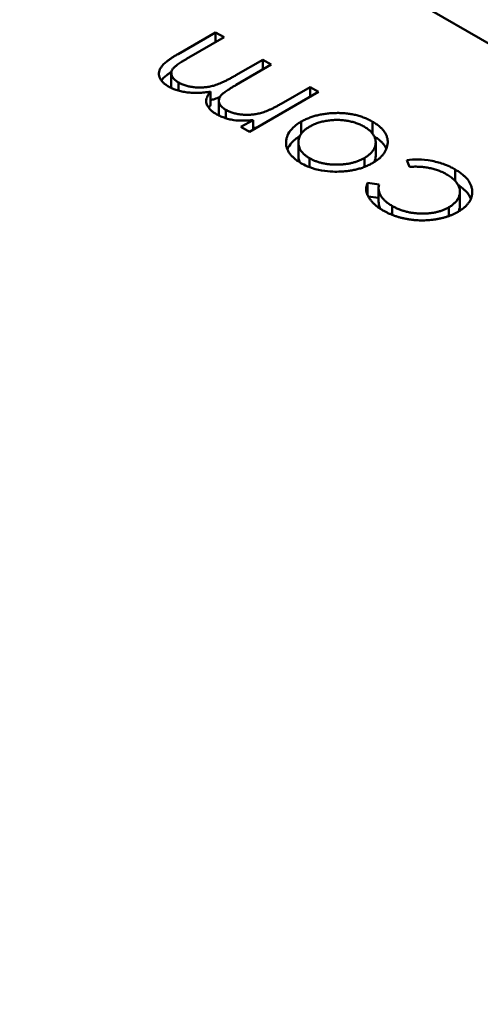
# Model space of a CAD drawing. Units: inches. Extents: x 4 to 172, y 2 to 134.
# Drawn here: x 14 to 14, y 65 to 65 of the extents above; entities that cross this region are included whole.
import ezdxf

# ---------------------------------------------------------------- set-up
doc = ezdxf.new("R2010")
doc.units = ezdxf.units.IN
doc.header["$LTSCALE"] = 8
doc.header["$MEASUREMENT"] = 0
doc.layers.add('Visible (ANSI)', color=7, linetype='Continuous', lineweight=50)

msp = doc.modelspace()

# ---------------------------------------------------------------- linework, layer by layer
at = {"layer": 'Visible (ANSI)'}
for p, q in [((13.570202, 64.961292), (13.503097, 65.000035)), ((13.520288, 64.98564), (13.521169, 64.986149)), ((13.521169, 64.986149), (13.521369, 64.986034)), ((13.521169, 64.985918), (13.521169, 64.986149)), ((13.521369, 64.986034), (13.520487, 64.985524)), ((13.52165, 64.985141), (13.522283, 64.985506)), ((13.522283, 64.985506), (13.522483, 64.985391)), ((13.522283, 64.985276), (13.522283, 64.985506)), ((13.520128, 64.98487), (13.520128, 64.985192)), ((13.522483, 64.985391), (13.521655, 64.984913)), ((13.520299, 64.984779), (13.520299, 64.98497)), ((13.521054, 64.984436), (13.521054, 64.984757)), ((13.523596, 64.984748), (13.521969, 64.983808)), ((13.522712, 64.984468), (13.523396, 64.984863)), ((13.523396, 64.984863), (13.523596, 64.984748)), ((13.523396, 64.984633), (13.523396, 64.984863)), ((13.521248, 64.984224), (13.521248, 64.984545)), ((13.521414, 64.98413), (13.521414, 64.984327)), ((13.521769, 64.983924), (13.522052, 64.984087)), ((13.522052, 64.983856), (13.522052, 64.984087)), ((13.523187, 64.983765), (13.523187, 64.98405)), ((13.524866, 64.983766), (13.524866, 64.984048)), ((13.521969, 64.983808), (13.521769, 64.983924)), ((13.522831, 64.983521), (13.522831, 64.983587)), ((13.523119, 64.98324), (13.523119, 64.983561)), ((13.524941, 64.983242), (13.524941, 64.983563)), ((13.523382, 64.98298), (13.523382, 64.98319)), ((13.524673, 64.982983), (13.524673, 64.983194)), ((13.525734, 64.982986), (13.525676, 64.983146)), ((13.526813, 64.982653), (13.526813, 64.982924)), ((13.524749, 64.982611), (13.52502, 64.982574)), ((13.524749, 64.982321), (13.524749, 64.982611)), ((13.525009, 64.982165), (13.525009, 64.982487)), ((13.526923, 64.982081), (13.526923, 64.982403)), ((13.524765, 64.982287), (13.525009, 64.982254)), ((13.525327, 64.981857), (13.525327, 64.982067)), ((13.526661, 64.981829), (13.526661, 64.982034))]:
    msp.add_line(p, q, dxfattribs=at)
msp.add_ellipse((13.534831, 64.951051), major_axis=(-0.02215, 0.038365), ratio=0.57735, start_param=4.93867, end_param=6.056905, dxfattribs=at)
for points, knots in [([(13.520064, 64.984875), (13.520038, 64.984891), (13.519987, 64.984923), (13.519925, 64.984977), (13.519879, 64.985035), (13.519849, 64.985095), (13.519835, 64.985157), (13.519838, 64.985219), (13.519857, 64.985282), (13.519889, 64.985333), (13.519922, 64.985375), (13.519955, 64.985408), (13.519994, 64.985443), (13.520039, 64.98548), (13.520092, 64.985518), (13.520151, 64.985557), (13.520216, 64.985599), (13.520263, 64.985626), (13.520288, 64.98564)], [0, 0, 0, 0, 0.075604, 0.147965, 0.218797, 0.28947, 0.359724, 0.429708, 0.500497, 0.574429, 0.613947, 0.657155, 0.703973, 0.754939, 0.809707, 0.868833, 0.932385, 1, 1, 1, 1]), ([(13.520487, 64.985524), (13.520466, 64.985512), (13.520426, 64.985489), (13.52037, 64.985455), (13.520321, 64.985423), (13.520278, 64.985394), (13.520241, 64.985366), (13.520211, 64.985341), (13.520186, 64.985318), (13.520162, 64.985291), (13.520142, 64.985257), (13.520128, 64.985216), (13.520128, 64.985173), (13.520138, 64.98513), (13.52016, 64.985087), (13.520194, 64.985046), (13.52024, 64.985006), (13.520279, 64.984983), (13.520299, 64.98497)], [0, 0, 0, 0, 0.078343, 0.150563, 0.216151, 0.27568, 0.328707, 0.375904, 0.417302, 0.452693, 0.517265, 0.581217, 0.645322, 0.712024, 0.78013, 0.850218, 0.922649, 1, 1, 1, 1]), ([(13.519894, 64.985017), (13.519895, 64.985019), (13.519903, 64.98503), (13.519922, 64.985054), (13.519955, 64.985087), (13.519994, 64.985122), (13.520039, 64.985158), (13.520086, 64.985192), (13.520118, 64.985213), (13.520132, 64.985223)], [0.5703637, 0.5703637, 0.5703637, 0.5703637, 0.574429, 0.6139473, 0.6571553, 0.7039728, 0.754939, 0.8097066, 0.8507039, 0.8507039, 0.8507039, 0.8507039]), ([(13.520299, 64.98497), (13.520325, 64.984956), (13.520377, 64.984928), (13.520468, 64.984897), (13.520565, 64.984872), (13.52067, 64.984858), (13.520777, 64.984851), (13.520885, 64.984854), (13.520992, 64.984866), (13.52108, 64.984884), (13.521151, 64.984904), (13.52121, 64.984924), (13.521272, 64.984949), (13.52134, 64.984978), (13.521411, 64.985012), (13.521487, 64.98505), (13.521567, 64.985094), (13.521622, 64.985125), (13.52165, 64.985141)], [0, 0, 0, 0, 0.068158, 0.134707, 0.201865, 0.270788, 0.340024, 0.408083, 0.476813, 0.547346, 0.58564, 0.628865, 0.677153, 0.730803, 0.789807, 0.854325, 0.924365, 1, 1, 1, 1]), ([(13.521054, 64.984757), (13.52103, 64.984753), (13.520982, 64.984745), (13.520909, 64.984737), (13.520838, 64.98473), (13.520768, 64.984727), (13.520699, 64.984726), (13.520632, 64.984727), (13.520566, 64.984731), (13.52048, 64.984741), (13.520378, 64.984758), (13.520263, 64.984787), (13.520156, 64.984826), (13.520095, 64.984859), (13.520064, 64.984875)], [0, 0, 0, 0, 0.071766, 0.141226, 0.209116, 0.27484, 0.339483, 0.402476, 0.464942, 0.526833, 0.647415, 0.765562, 0.881615, 1, 1, 1, 1]), ([(13.520128, 64.98487), (13.520128, 64.984864), (13.520129, 64.984854), (13.52013, 64.984844), (13.520131, 64.98484)], [0.61756713, 0.61756713, 0.61756713, 0.61756713, 0.64532189, 0.66366174, 0.66366174, 0.66366174, 0.66366174]), ([(13.521179, 64.984231), (13.52116, 64.984243), (13.521123, 64.984266), (13.521073, 64.984305), (13.521032, 64.984345), (13.520999, 64.984388), (13.520973, 64.984432), (13.520956, 64.984476), (13.520947, 64.984519), (13.520948, 64.984562), (13.520959, 64.984607), (13.52098, 64.984654), (13.521012, 64.984705), (13.52104, 64.984739), (13.521054, 64.984757)], [0, 0, 0, 0, 0.084152, 0.166532, 0.248836, 0.331246, 0.412957, 0.490494, 0.566156, 0.639987, 0.716765, 0.802144, 0.895833, 1, 1, 1, 1]), ([(13.521655, 64.984913), (13.521632, 64.9849), (13.521587, 64.984874), (13.521524, 64.984835), (13.521469, 64.9848), (13.52142, 64.984767), (13.521379, 64.984737), (13.521344, 64.98471), (13.521316, 64.984685), (13.521289, 64.984656), (13.521265, 64.984621), (13.521249, 64.984578), (13.521246, 64.984534), (13.521255, 64.98449), (13.521276, 64.984446), (13.521309, 64.984403), (13.521355, 64.984363), (13.521394, 64.984339), (13.521414, 64.984327)], [0, 0, 0, 0, 0.08253, 0.158779, 0.227738, 0.289946, 0.345499, 0.393896, 0.436374, 0.472122, 0.536384, 0.599078, 0.661948, 0.726311, 0.791771, 0.858647, 0.927305, 1, 1, 1, 1]), ([(13.521054, 64.984558), (13.521068, 64.98456), (13.5211, 64.984568), (13.521151, 64.984582), (13.52121, 64.984602), (13.521249, 64.984618), (13.52127, 64.984627), (13.521271, 64.984627)], [0.5194614, 0.5194614, 0.5194614, 0.5194614, 0.5473461, 0.5856398, 0.628865, 0.6771532, 0.6778743, 0.6778743, 0.6778743, 0.6778743]), ([(13.521009, 64.984377), (13.52101, 64.984378), (13.521024, 64.984398), (13.52104, 64.984418), (13.521054, 64.984436)], [0.8870959, 0.8870959, 0.8870959, 0.8870959, 0.8958332, 1, 1, 1, 1]), ([(13.521414, 64.984327), (13.521439, 64.984313), (13.521489, 64.984287), (13.521577, 64.984256), (13.521673, 64.984232), (13.521776, 64.984216), (13.521883, 64.984209), (13.52199, 64.984211), (13.522097, 64.984222), (13.522185, 64.984239), (13.522255, 64.984258), (13.522312, 64.984276), (13.522372, 64.984299), (13.522434, 64.984325), (13.5225, 64.984355), (13.522567, 64.984389), (13.522639, 64.984427), (13.522687, 64.984454), (13.522712, 64.984468)], [0, 0, 0, 0, 0.068677, 0.136871, 0.206114, 0.277538, 0.349772, 0.421251, 0.492911, 0.567027, 0.606614, 0.649704, 0.697303, 0.749086, 0.804881, 0.865485, 0.930237, 1, 1, 1, 1]), ([(13.523187, 64.98405), (13.523215, 64.984066), (13.523271, 64.984096), (13.523362, 64.984136), (13.523458, 64.98417), (13.523559, 64.984199), (13.523665, 64.984221), (13.523775, 64.984238), (13.523891, 64.984249), (13.524009, 64.984254), (13.524128, 64.984253), (13.524245, 64.984244), (13.524358, 64.98423), (13.524468, 64.984207), (13.524574, 64.984178), (13.524676, 64.984141), (13.524774, 64.984098), (13.524835, 64.984065), (13.524866, 64.984048)], [0, 0, 0, 0, 0.062416, 0.123337, 0.183265, 0.243172, 0.302898, 0.363774, 0.425605, 0.489659, 0.553785, 0.616222, 0.677854, 0.739517, 0.802097, 0.865866, 0.931508, 1, 1, 1, 1]), ([(13.521597, 64.984085), (13.521558, 64.984093), (13.52148, 64.984109), (13.521371, 64.984143), (13.521269, 64.984183), (13.521209, 64.984215), (13.521179, 64.984231)], [0, 0, 0, 0, 0.253734, 0.503035, 0.750014, 1, 1, 1, 1]), ([(13.521248, 64.984224), (13.521248, 64.98422), (13.521248, 64.98421), (13.521249, 64.9842), (13.521251, 64.984194)], [0.64640274, 0.64640274, 0.64640274, 0.64640274, 0.66194823, 0.6893092, 0.6893092, 0.6893092, 0.6893092]), ([(13.522052, 64.984087), (13.521974, 64.98408), (13.521904, 64.984074), (13.521713, 64.984073), (13.521666, 64.984078), (13.521597, 64.984085)], [-0.001106302, -0.001106302, -0.001106302, -0.001106302, -0.000534063, -0.000534063, 0, 0, 0, 0]), ([(13.522831, 64.983587), (13.522838, 64.983646), (13.522849, 64.983732), (13.523012, 64.983943), (13.523103, 64.983999), (13.523187, 64.98405)], [-0.001869471, -0.001869471, -0.001869471, -0.001869471, -0.000927741, -0.000927741, 0, 0, 0, 0]), ([(13.524667, 64.983932), (13.524637, 64.983948), (13.524579, 64.98398), (13.52448, 64.984018), (13.524375, 64.98405), (13.524264, 64.984073), (13.524149, 64.984087), (13.524032, 64.984092), (13.523914, 64.984087), (13.523797, 64.984073), (13.523683, 64.984052), (13.523576, 64.984021), (13.523476, 64.983983), (13.523417, 64.983951), (13.523388, 64.983935)], [0, 0, 0, 0, 0.085606, 0.168983, 0.250908, 0.333708, 0.416005, 0.49766, 0.579893, 0.663902, 0.748466, 0.831791, 0.915252, 1, 1, 1, 1]), ([(13.524866, 64.984048), (13.524896, 64.98403), (13.524954, 64.983995), (13.525029, 64.983938), (13.525092, 64.983879), (13.525142, 64.983817), (13.525182, 64.983754), (13.525208, 64.983688), (13.525222, 64.983621), (13.525224, 64.983552), (13.525215, 64.983484), (13.525197, 64.983417), (13.525168, 64.983354), (13.525129, 64.983293), (13.52508, 64.983234), (13.52502, 64.983179), (13.524951, 64.983126), (13.524898, 64.983094), (13.524871, 64.983077)], [0, 0, 0, 0, 0.068742, 0.134635, 0.198324, 0.260825, 0.322714, 0.384555, 0.446913, 0.510958, 0.574931, 0.636685, 0.697483, 0.757134, 0.816966, 0.876818, 0.937663, 1, 1, 1, 1]), ([(13.522052, 64.983896), (13.522066, 64.983898), (13.522098, 64.983902), (13.522129, 64.983907), (13.522146, 64.98391)], [0.4632266, 0.4632266, 0.4632266, 0.4632266, 0.49291076, 0.52813623, 0.52813623, 0.52813623, 0.52813623]), ([(13.523388, 64.983935), (13.523367, 64.983922), (13.523324, 64.983897), (13.52327, 64.983854), (13.523223, 64.98381), (13.523184, 64.983765), (13.523155, 64.983716), (13.523135, 64.983666), (13.523122, 64.983614), (13.523118, 64.983561), (13.523122, 64.983508), (13.523134, 64.983456), (13.523155, 64.983406), (13.523183, 64.983358), (13.523221, 64.983313), (13.523267, 64.98327), (13.52332, 64.983228), (13.523361, 64.983203), (13.523382, 64.98319)], [0, 0, 0, 0, 0.065185, 0.128274, 0.19027, 0.251768, 0.312769, 0.374793, 0.43797, 0.503047, 0.568125, 0.63095, 0.692369, 0.752973, 0.813641, 0.874355, 0.936573, 1, 1, 1, 1]), ([(13.524673, 64.983194), (13.5247, 64.983211), (13.524755, 64.983244), (13.524821, 64.983302), (13.524874, 64.983364), (13.524913, 64.98343), (13.524936, 64.983497), (13.524944, 64.983565), (13.524936, 64.983633), (13.524911, 64.983699), (13.524871, 64.983763), (13.524817, 64.983824), (13.52475, 64.983881), (13.524695, 64.983915), (13.524667, 64.983932)], [0, 0, 0, 0, 0.084733, 0.168179, 0.251488, 0.335841, 0.419834, 0.502345, 0.583649, 0.665931, 0.748717, 0.831047, 0.91441, 1, 1, 1, 1]), ([(13.523181, 64.983075), (13.523151, 64.983093), (13.523093, 64.983129), (13.523019, 64.983187), (13.522956, 64.983248), (13.522905, 64.98331), (13.522868, 64.983376), (13.522842, 64.983444), (13.522829, 64.983515), (13.52283, 64.983563), (13.522831, 64.983587)], [0, 0, 0, 0, 0.131751, 0.258332, 0.382134, 0.503804, 0.624693, 0.746871, 0.871514, 1, 1, 1, 1]), ([(13.522861, 64.983396), (13.522875, 64.983432), (13.522897, 64.983473), (13.523001, 64.983607), (13.523079, 64.983662), (13.523153, 64.983708)], [-0.001317483, -0.001317483, -0.001317483, -0.001317483, -0.000927741, -0.000927741, -0.000124614, -0.000124614, -0.000124614, -0.000124614]), ([(13.524907, 64.983701), (13.524923, 64.983692), (13.524966, 64.983664), (13.525029, 64.983616), (13.525092, 64.983557), (13.525142, 64.983496), (13.525174, 64.983446), (13.525188, 64.983416), (13.525191, 64.983407)], [0.0317733, 0.0317733, 0.0317733, 0.0317733, 0.0687423, 0.1346352, 0.1983242, 0.260825, 0.3227136, 0.3462509, 0.3462509, 0.3462509, 0.3462509]), ([(13.523119, 64.98324), (13.523119, 64.98324), (13.523119, 64.983222), (13.523122, 64.983186), (13.523134, 64.983137), (13.523146, 64.983107), (13.523152, 64.983093)], [0.502328, 0.502328, 0.502328, 0.502328, 0.5030474, 0.5681252, 0.6309497, 0.681948, 0.681948, 0.681948, 0.681948]), ([(13.523382, 64.98319), (13.523404, 64.983178), (13.523448, 64.983154), (13.52352, 64.983123), (13.523595, 64.983097), (13.523674, 64.983075), (13.523757, 64.983058), (13.523843, 64.983047), (13.523933, 64.983039), (13.524025, 64.983037), (13.524117, 64.98304), (13.524207, 64.983047), (13.524294, 64.983059), (13.524377, 64.983076), (13.524456, 64.983098), (13.524533, 64.983125), (13.524606, 64.983157), (13.52465, 64.983181), (13.524673, 64.983194)], [0, 0, 0, 0, 0.063846, 0.126044, 0.187165, 0.247399, 0.30838, 0.36978, 0.432584, 0.497641, 0.562401, 0.625557, 0.687332, 0.748313, 0.809791, 0.871768, 0.934836, 1, 1, 1, 1]), ([(13.524905, 64.983098), (13.524907, 64.983101), (13.524919, 64.983127), (13.524936, 64.983175), (13.524941, 64.98322), (13.524941, 64.983242)], [0.3222752, 0.3222752, 0.3222752, 0.3222752, 0.3358407, 0.4198345, 0.4998718, 0.4998718, 0.4998718, 0.4998718]), ([(13.525676, 64.983146), (13.525757, 64.983155), (13.525836, 64.983164), (13.526021, 64.983157), (13.52613, 64.983152), (13.526377, 64.983104), (13.526471, 64.983077), (13.526687, 64.982995), (13.526769, 64.982949), (13.526813, 64.982924)], [-0.002839703, -0.002839703, -0.002839703, -0.002839703, -0.001314909, -0.001314909, -0.00083293, -0.00083293, -0.000478816, -0.000478816, 0, 0, 0, 0]), ([(13.524071, 64.982873), (13.523966, 64.982871), (13.523799, 64.982869), (13.523382, 64.982964), (13.523256, 64.983034), (13.523181, 64.983075)], [-0.001576621, -0.001576621, -0.001576621, -0.001576621, -0.000791021, -0.000791021, 0, 0, 0, 0]), ([(13.524871, 64.983077), (13.524843, 64.983062), (13.524788, 64.983032), (13.524698, 64.982992), (13.524604, 64.982958), (13.524506, 64.982929), (13.524403, 64.982906), (13.524296, 64.982889), (13.524185, 64.982878), (13.524109, 64.982874), (13.524071, 64.982873)], [0, 0, 0, 0, 0.128919, 0.255238, 0.378679, 0.501088, 0.622714, 0.746241, 0.871589, 1, 1, 1, 1]), ([(13.52661, 64.98281), (13.52658, 64.982827), (13.52652, 64.982859), (13.526422, 64.9829), (13.526319, 64.982934), (13.526211, 64.98296), (13.526098, 64.982978), (13.525981, 64.982989), (13.525858, 64.982992), (13.525776, 64.982988), (13.525734, 64.982986)], [0, 0, 0, 0, 0.129981, 0.255447, 0.377298, 0.498442, 0.619372, 0.741857, 0.868564, 1, 1, 1, 1]), ([(13.526813, 64.982924), (13.526844, 64.982905), (13.526905, 64.982869), (13.526983, 64.982809), (13.527052, 64.982749), (13.527108, 64.982686), (13.527152, 64.982621), (13.527185, 64.982554), (13.527205, 64.982485), (13.527214, 64.982415), (13.527212, 64.982345), (13.527197, 64.982277), (13.527173, 64.982212), (13.527137, 64.98215), (13.52709, 64.98209), (13.52703, 64.982033), (13.526961, 64.981978), (13.526907, 64.981945), (13.526879, 64.981929)], [0, 0, 0, 0, 0.069559, 0.136335, 0.201096, 0.26445, 0.327005, 0.389391, 0.451976, 0.51567, 0.578973, 0.640167, 0.69974, 0.758685, 0.81782, 0.876984, 0.937634, 1, 1, 1, 1]), ([(13.526661, 64.982034), (13.526689, 64.982051), (13.526743, 64.982085), (13.526809, 64.982143), (13.526861, 64.982206), (13.526899, 64.982274), (13.52692, 64.982344), (13.526926, 64.982415), (13.526914, 64.982486), (13.526885, 64.982556), (13.52684, 64.982625), (13.526779, 64.982691), (13.526703, 64.982753), (13.526642, 64.982791), (13.52661, 64.98281)], [0, 0, 0, 0, 0.080525, 0.159965, 0.240321, 0.322529, 0.405024, 0.486597, 0.567865, 0.651333, 0.736238, 0.821529, 0.909005, 1, 1, 1, 1]), ([(13.525112, 64.981961), (13.525086, 64.981976), (13.525034, 64.982008), (13.524965, 64.982059), (13.524902, 64.982112), (13.524849, 64.982168), (13.524804, 64.982225), (13.524767, 64.982281), (13.524741, 64.982337), (13.524723, 64.982391), (13.524714, 64.982445), (13.524716, 64.9825), (13.524726, 64.982555), (13.524741, 64.982592), (13.524749, 64.982611)], [0, 0, 0, 0, 0.091269, 0.182081, 0.27191, 0.362049, 0.450066, 0.533976, 0.613602, 0.690198, 0.765413, 0.841437, 0.919733, 1, 1, 1, 1]), ([(13.52502, 64.982574), (13.525015, 64.982551), (13.525007, 64.982504), (13.525011, 64.982434), (13.525029, 64.982367), (13.52506, 64.982302), (13.525106, 64.982239), (13.525166, 64.982179), (13.525239, 64.982121), (13.525297, 64.982086), (13.525327, 64.982067)], [0, 0, 0, 0, 0.128324, 0.252584, 0.373506, 0.493364, 0.614609, 0.73847, 0.865995, 1, 1, 1, 1]), ([(13.526879, 64.982562), (13.526888, 64.982557), (13.526924, 64.982533), (13.526983, 64.982488), (13.527052, 64.982427), (13.527108, 64.982364), (13.527151, 64.9823), (13.527173, 64.982257), (13.527181, 64.982236)], [0.0495813, 0.0495813, 0.0495813, 0.0495813, 0.0695585, 0.1363353, 0.2010958, 0.26445, 0.327005, 0.3863207, 0.3863207, 0.3863207, 0.3863207]), ([(13.525009, 64.982165), (13.525009, 64.982148), (13.525013, 64.982107), (13.525027, 64.982051), (13.525045, 64.982013), (13.525053, 64.981997)], [0.1572604, 0.1572604, 0.1572604, 0.1572604, 0.2525845, 0.3735065, 0.46372, 0.46372, 0.46372, 0.46372]), ([(13.526879, 64.981929), (13.526859, 64.981918), (13.526821, 64.981896), (13.526758, 64.981867), (13.526693, 64.981839), (13.526625, 64.981816), (13.526555, 64.981794), (13.526482, 64.981776), (13.526406, 64.98176), (13.526328, 64.981747), (13.526249, 64.981737), (13.526169, 64.98173), (13.526089, 64.981726), (13.526009, 64.981726), (13.525929, 64.981729), (13.525849, 64.981735), (13.525769, 64.981744), (13.525689, 64.981756), (13.52561, 64.981771), (13.525533, 64.98179), (13.525458, 64.981811), (13.525385, 64.981835), (13.525313, 64.981862), (13.525244, 64.981892), (13.525177, 64.981925), (13.525134, 64.981948), (13.525112, 64.981961)], [0, 0, 0, 0, 0.041291, 0.082136, 0.122636, 0.162831, 0.203007, 0.243526, 0.284173, 0.32541, 0.366855, 0.407551, 0.448187, 0.488683, 0.529015, 0.569843, 0.61137, 0.653238, 0.695446, 0.737751, 0.780043, 0.822807, 0.865978, 0.909595, 0.954231, 1, 1, 1, 1]), ([(13.525327, 64.982067), (13.525352, 64.982054), (13.525401, 64.982027), (13.52548, 64.981991), (13.525562, 64.981961), (13.525647, 64.981935), (13.525734, 64.981915), (13.525824, 64.981901), (13.525917, 64.98189), (13.526011, 64.981886), (13.526104, 64.981887), (13.526195, 64.981893), (13.526283, 64.981903), (13.526366, 64.98192), (13.526446, 64.98194), (13.526522, 64.981967), (13.526595, 64.981997), (13.526639, 64.982021), (13.526661, 64.982034)], [0, 0, 0, 0, 0.069522, 0.136921, 0.201969, 0.265462, 0.328248, 0.390817, 0.45355, 0.517542, 0.580738, 0.641922, 0.701597, 0.760313, 0.818757, 0.877718, 0.938094, 1, 1, 1, 1]), ([(13.526887, 64.981933), (13.52689, 64.98194), (13.526904, 64.981969), (13.526919, 64.982019), (13.526923, 64.982062), (13.526923, 64.982081)], [0.2992725, 0.2992725, 0.2992725, 0.2992725, 0.3225285, 0.4050236, 0.4720377, 0.4720377, 0.4720377, 0.4720377])]:
    msp.add_open_spline(points, degree=3, knots=knots, dxfattribs=at)

doc.saveas('drawing.dxf')
